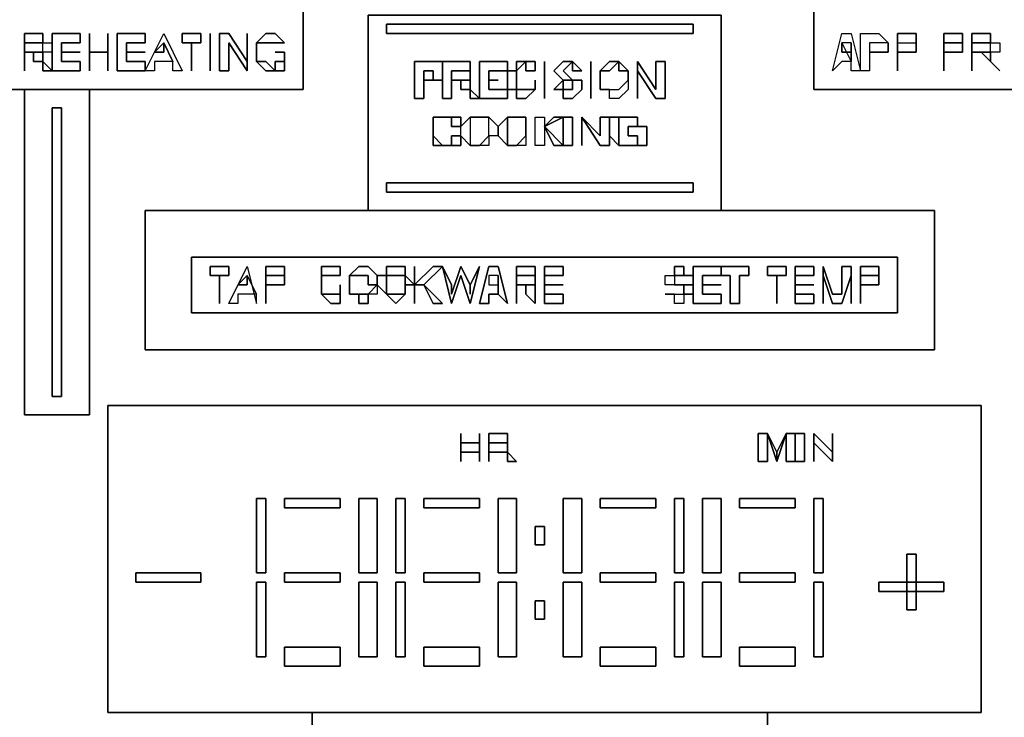
# Model space of a CAD drawing. Units: millimetres. Extents: x 0 to 35.3, y -20 to 0.
# Drawn here: x 16.4 to 18.8, y -18.4 to -16.6 of the extents above; entities that cross this region are included whole.
import ezdxf

# ---------------------------------------------------------------- set-up
doc = ezdxf.new("R2010")
doc.units = ezdxf.units.MM
doc.layers.get('0').update_dxf_attribs({"true_color": 0x5890e1})

msp = doc.modelspace()

# ---------------------------------------------------------------- linework, layer by layer
at = {"color": 116}
for points in [[(17.1021, -16.2143), (17.1021, -16.8125), (16.0194, -16.8125), (16.0194, -16.2143)], [(16.0194, -16.2143), (16.0194, -16.8125), (17.1021, -16.8125), (17.1021, -16.2143), (16.0194, -16.2143)], [(19.4501, -16.8125), (18.3675, -16.8125), (18.3675, -16.2143), (19.4501, -16.2143)], [(18.3675, -16.2143), (18.3675, -16.8125), (19.4501, -16.8125), (19.4501, -16.2143), (18.3675, -16.2143)], [(18.1374, -16.6284), (18.1374, -17.1129), (17.2631, -17.1129), (17.2631, -16.6284)], [(17.2631, -17.1129), (18.1374, -17.1129), (18.1374, -16.6284), (17.2631, -16.6284), (17.2631, -17.1129)], [(16.4119, -16.7204), (16.4119, -16.7665), (16.4119, -16.6744), (16.4349, -16.6744), (16.4579, -16.6744), (16.4579, -16.6974), (16.4349, -16.6974), (16.4119, -16.6974)], [(16.4119, -16.7665), (16.4119, -16.7204), (16.4119, -16.6974), (16.4349, -16.6974), (16.4579, -16.6974), (16.4579, -16.6744), (16.4349, -16.6744), (16.4119, -16.6744)], [(16.5039, -16.7204), (16.5039, -16.7435), (16.5499, -16.7435), (16.5499, -16.7665), (16.4809, -16.7665), (16.4809, -16.6744), (16.5499, -16.6744), (16.5499, -16.6974), (16.5039, -16.6974)], [(16.5039, -16.6974), (16.5499, -16.6974), (16.5499, -16.6744), (16.4809, -16.6744), (16.4809, -16.7665), (16.5499, -16.7665), (16.5499, -16.7435), (16.5039, -16.7435), (16.5039, -16.7204)], [(16.5729, -16.6744), (16.5729, -16.7204), (16.5729, -16.7665)], [(16.5729, -16.6744), (16.5729, -16.7665), (16.5729, -16.7204), (16.5729, -16.6744)], [(16.6189, -16.6744), (16.6189, -16.7665), (16.6189, -16.7204)], [(16.6189, -16.7204), (16.6189, -16.7665), (16.6189, -16.6744)], [(16.665, -16.7204), (16.665, -16.7435), (16.711, -16.7435), (16.711, -16.7665), (16.642, -16.7665), (16.642, -16.6744), (16.711, -16.6744), (16.711, -16.6974), (16.665, -16.6974)], [(16.665, -16.6974), (16.711, -16.6974), (16.711, -16.6744), (16.642, -16.6744), (16.642, -16.7665), (16.711, -16.7665), (16.711, -16.7435), (16.665, -16.7435), (16.665, -16.7204)], [(16.711, -16.7665), (16.757, -16.6744), (16.803, -16.7665), (16.78, -16.7665), (16.78, -16.7435), (16.734, -16.7435), (16.734, -16.7665)], [(16.826, -16.6974), (16.803, -16.6974), (16.803, -16.6744), (16.849, -16.6744), (16.849, -16.6974)], [(16.872, -16.7665), (16.872, -16.6744)], [(16.895, -16.7665), (16.895, -16.6744), (16.918, -16.6744), (16.964, -16.7435), (16.964, -16.6744), (16.964, -16.7665), (16.918, -16.6974), (16.918, -16.7665)], [(16.895, -16.6744), (16.895, -16.7665), (16.918, -16.7665), (16.918, -16.6974), (16.964, -16.7665), (16.964, -16.6744), (16.964, -16.7435), (16.918, -16.6744)], [(17.0561, -16.6974), (17.0331, -16.6974), (17.0101, -16.6974), (16.9871, -16.6974), (17.0101, -16.6744), (17.0331, -16.6744)], [(16.9871, -16.6974), (17.0101, -16.6974), (17.0331, -16.6974), (17.0561, -16.6974), (17.0331, -16.6744), (17.0101, -16.6744)], [(18.4595, -16.7435), (18.4365, -16.7435), (18.4135, -16.7665), (18.4365, -16.6744), (18.4595, -16.6744), (18.4825, -16.7665), (18.4595, -16.7665)], [(18.4825, -16.7665), (18.4825, -16.6744), (18.5285, -16.6744), (18.5515, -16.6974), (18.5285, -16.6974), (18.5055, -16.6974), (18.5055, -16.7204), (18.5055, -16.7665)], [(18.5745, -16.7204), (18.5745, -16.6974), (18.5975, -16.6974), (18.6205, -16.6974), (18.6205, -16.6744), (18.5975, -16.6744), (18.5745, -16.6744), (18.5745, -16.7665)], [(18.7356, -16.6974), (18.7126, -16.6974), (18.6896, -16.6974), (18.6896, -16.7204), (18.6896, -16.7665), (18.6896, -16.6744), (18.7126, -16.6744), (18.7356, -16.6744)], [(18.6896, -16.7204), (18.6896, -16.6974), (18.7126, -16.6974), (18.7356, -16.6974), (18.7356, -16.6744), (18.7126, -16.6744), (18.6896, -16.6744), (18.6896, -16.7665)], [(18.7586, -16.7204), (18.7586, -16.7665), (18.7586, -16.6744), (18.8046, -16.6744), (18.8046, -16.6974), (18.7586, -16.6974)], [(18.8046, -16.7204), (18.8046, -16.6974), (18.8046, -16.6744), (18.7586, -16.6744), (18.7586, -16.7665), (18.7586, -16.7204), (18.7586, -16.6974), (18.8046, -16.6974), (18.8276, -16.6974), (18.8276, -16.7204)], [(16.4579, -16.7204), (16.4579, -16.6974), (16.4809, -16.6974), (16.4809, -16.7204)], [(16.4579, -16.7204), (16.4579, -16.6974), (16.4809, -16.6974), (16.4809, -16.7204)], [(16.757, -16.6974), (16.734, -16.7204), (16.757, -16.7204)], [(16.757, -16.6974), (16.757, -16.7204), (16.734, -16.7204)], [(16.757, -16.6974), (16.78, -16.7435)], [(16.826, -16.7665), (16.826, -16.6974)], [(16.9871, -16.6974), (16.9871, -16.7204)], [(18.4365, -16.6974), (18.4595, -16.7435), (18.4595, -16.6974)], [(18.4365, -16.6974), (18.4365, -16.7204), (18.4595, -16.7204), (18.4595, -16.6974), (18.4595, -16.7435), (18.4595, -16.6974)], [(18.5515, -16.7204), (18.5515, -16.6974)], [(18.6205, -16.7204), (18.6205, -16.6974)], [(18.7356, -16.7204), (18.7356, -16.6974)], [(18.8046, -16.7204), (18.8046, -16.6974), (18.8276, -16.6974), (18.8276, -16.7204)], [(16.4119, -16.7204), (16.4349, -16.7204)], [(16.4349, -16.7204), (16.4349, -16.7435), (16.4579, -16.7435), (16.4579, -16.7204), (16.4349, -16.7204), (16.4119, -16.7204)], [(16.5039, -16.7204), (16.5499, -16.7204)], [(16.6189, -16.7204), (16.5729, -16.7204)], [(16.665, -16.7204), (16.711, -16.7204)], [(16.9871, -16.7204), (16.9871, -16.7435)], [(17.0561, -16.7204), (17.0331, -16.7204)], [(17.0561, -16.7435), (17.0561, -16.7204)], [(18.5285, -16.7204), (18.5055, -16.7204)], [(18.5285, -16.7204), (18.5515, -16.7204)], [(18.5975, -16.7204), (18.5745, -16.7204)], [(18.5975, -16.7204), (18.6205, -16.7204)], [(18.6205, -16.7204), (18.5975, -16.7204)], [(18.7126, -16.7204), (18.6896, -16.7204)], [(18.7126, -16.7204), (18.7356, -16.7204)], [(18.7356, -16.7204), (18.7126, -16.7204)], [(18.7586, -16.7204), (18.7816, -16.7204)], [(18.7816, -16.7204), (18.8046, -16.7435), (18.8046, -16.7204), (18.7816, -16.7204), (18.7586, -16.7204)], [(16.4579, -16.7665), (16.4579, -16.7435), (16.4809, -16.7665)], [(16.4579, -16.7665), (16.4809, -16.7665), (16.4579, -16.7435)], [(16.9871, -16.7435), (17.0101, -16.7435), (17.0331, -16.7665), (17.0101, -16.7665)], [(17.0331, -16.7665), (17.0101, -16.7435), (16.9871, -16.7435), (17.0101, -16.7665)], [(17.0331, -16.7435), (17.0561, -16.7435), (17.0561, -16.7665), (17.0331, -16.7665)], [(18.8276, -16.7665), (18.8046, -16.7435)], [(18.8276, -16.7665), (18.8046, -16.7435)], [(16.5729, -17.6191), (16.4119, -17.6191), (16.4119, -16.8125), (16.4119, -17.6191), (16.5729, -17.6191), (16.5729, -16.8125)], [(18.6665, -17.1129), (18.6665, -17.458), (16.711, -17.458), (16.711, -17.1129)], [(16.711, -17.458), (18.6665, -17.458), (18.6665, -17.1129), (16.711, -17.1129), (16.711, -17.458)], [(18.5745, -17.2279), (18.5745, -17.366), (16.826, -17.366), (16.826, -17.2279)], [(16.826, -17.366), (18.5745, -17.366), (18.5745, -17.2279), (16.826, -17.2279), (16.826, -17.366)], [(16.895, -17.274), (16.872, -17.274), (16.872, -17.251), (16.918, -17.251), (16.918, -17.274)], [(16.895, -17.274), (16.918, -17.274), (16.918, -17.251), (16.872, -17.251), (16.872, -17.274)], [(16.9871, -17.343), (16.9871, -17.32), (16.941, -17.32), (16.941, -17.343), (16.918, -17.343), (16.964, -17.251)], [(17.0101, -17.343), (17.0101, -17.297), (17.0101, -17.274), (17.0331, -17.274), (17.0561, -17.274), (17.0561, -17.251), (17.0331, -17.251), (17.0101, -17.251)], [(17.1941, -17.274), (17.1711, -17.274), (17.1481, -17.274), (17.1481, -17.251), (17.1711, -17.251), (17.1941, -17.251)], [(17.1481, -17.274), (17.1711, -17.274), (17.1941, -17.274), (17.1941, -17.251), (17.1711, -17.251), (17.1481, -17.251)], [(17.2631, -17.297), (17.2631, -17.274), (17.2401, -17.274), (17.2171, -17.274), (17.2401, -17.251), (17.2631, -17.251), (17.2861, -17.274), (17.2861, -17.297)], [(17.3552, -17.274), (17.3322, -17.274), (17.3091, -17.274), (17.3091, -17.251), (17.3322, -17.251), (17.3552, -17.251)], [(17.3091, -17.274), (17.3322, -17.274), (17.3552, -17.274), (17.3552, -17.251), (17.3322, -17.251), (17.3091, -17.251)], [(17.3782, -17.297), (17.3782, -17.343), (17.3782, -17.251)], [(17.4012, -17.297), (17.3782, -17.297), (17.4242, -17.251), (17.4472, -17.251)], [(17.3782, -17.297), (17.3782, -17.343), (17.3782, -17.251), (17.3782, -17.297), (17.4012, -17.297), (17.4242, -17.343), (17.4472, -17.343), (17.4012, -17.297), (17.4472, -17.251), (17.4242, -17.251)], [(17.4472, -17.251), (17.4702, -17.297), (17.4702, -17.32), (17.4932, -17.251), (17.5162, -17.297), (17.5392, -17.251), (17.5162, -17.343), (17.4932, -17.274), (17.4702, -17.343)], [(17.5162, -17.297), (17.4932, -17.251), (17.4702, -17.32), (17.4702, -17.297), (17.4472, -17.251), (17.4702, -17.343), (17.4932, -17.274), (17.5162, -17.343), (17.5392, -17.251)], [(17.6082, -17.343), (17.5852, -17.32), (17.5622, -17.32), (17.5622, -17.343), (17.5392, -17.343), (17.5622, -17.251), (17.5852, -17.251)], [(17.5852, -17.32), (17.6082, -17.343), (17.5852, -17.251), (17.5622, -17.251), (17.5392, -17.343), (17.5622, -17.343), (17.5622, -17.32), (17.5852, -17.32), (17.5852, -17.274), (17.5622, -17.274), (17.5622, -17.297), (17.5852, -17.297), (17.5852, -17.274)], [(17.6312, -17.343), (17.6312, -17.297), (17.6312, -17.274), (17.6542, -17.274), (17.6773, -17.274), (17.6773, -17.251), (17.6542, -17.251), (17.6312, -17.251)], [(17.7003, -17.297), (17.7003, -17.32), (17.7463, -17.32), (17.7463, -17.343), (17.7003, -17.343), (17.7003, -17.251), (17.7463, -17.251), (17.7463, -17.274), (17.7003, -17.274)], [(17.7003, -17.274), (17.7463, -17.274), (17.7463, -17.251), (17.7003, -17.251), (17.7003, -17.343), (17.7463, -17.343), (17.7463, -17.32), (17.7003, -17.32), (17.7003, -17.297)], [(17.9993, -17.297), (17.9993, -17.274), (18.0224, -17.274), (18.0454, -17.274), (18.0454, -17.251), (18.0224, -17.251), (18.0224, -17.274), (18.0224, -17.297)], [(18.0454, -17.274), (18.0224, -17.274), (18.0224, -17.251), (18.0454, -17.251)], [(18.0914, -17.297), (18.0914, -17.32), (18.1374, -17.32), (18.1374, -17.343), (18.0684, -17.343), (18.0684, -17.251), (18.1374, -17.251), (18.1374, -17.274), (18.0914, -17.274)], [(18.0914, -17.274), (18.1374, -17.274), (18.1374, -17.251), (18.0684, -17.251), (18.0684, -17.343), (18.1374, -17.343), (18.1374, -17.32), (18.0914, -17.32), (18.0914, -17.297)], [(18.1374, -17.251), (18.2064, -17.251), (18.2064, -17.274), (18.1834, -17.274), (18.1834, -17.343), (18.1604, -17.343), (18.1604, -17.274), (18.1374, -17.274)], [(18.1604, -17.274), (18.1604, -17.343), (18.1834, -17.343), (18.1834, -17.274), (18.2064, -17.274), (18.2064, -17.251), (18.1374, -17.251), (18.1374, -17.274)], [(18.2754, -17.274), (18.2524, -17.274), (18.2524, -17.251), (18.2984, -17.251), (18.2984, -17.274)], [(18.2754, -17.274), (18.2984, -17.274), (18.2984, -17.251), (18.2524, -17.251), (18.2524, -17.274)], [(18.3214, -17.297), (18.3214, -17.32), (18.3675, -17.32), (18.3675, -17.343), (18.3214, -17.343), (18.3214, -17.251), (18.3675, -17.251), (18.3675, -17.274), (18.3214, -17.274)], [(18.3214, -17.274), (18.3675, -17.274), (18.3675, -17.251), (18.3214, -17.251), (18.3214, -17.343), (18.3675, -17.343), (18.3675, -17.32), (18.3214, -17.32), (18.3214, -17.297)], [(18.3905, -17.251), (18.4135, -17.32), (18.4365, -17.32), (18.4365, -17.251), (18.4595, -17.251), (18.4595, -17.343), (18.4595, -17.274), (18.4365, -17.343), (18.4135, -17.343), (18.3905, -17.274), (18.3905, -17.343)], [(18.3905, -17.274), (18.4135, -17.343), (18.4365, -17.343), (18.4595, -17.274), (18.4595, -17.343), (18.4595, -17.251), (18.4365, -17.251), (18.4365, -17.32), (18.4135, -17.32), (18.3905, -17.251), (18.3905, -17.343)], [(18.5285, -17.274), (18.5055, -17.274), (18.4825, -17.274), (18.4825, -17.297), (18.4825, -17.343), (18.4825, -17.251), (18.5055, -17.251), (18.5285, -17.251)], [(18.4825, -17.343), (18.4825, -17.297), (18.4825, -17.274), (18.5055, -17.274), (18.5285, -17.274), (18.5285, -17.251), (18.5055, -17.251), (18.4825, -17.251)], [(16.895, -17.343), (16.895, -17.274)], [(16.964, -17.274), (16.941, -17.297), (16.964, -17.297)], [(16.964, -17.274), (16.964, -17.297), (16.941, -17.297)], [(16.964, -17.274), (16.9871, -17.32)], [(17.0561, -17.297), (17.0561, -17.274)], [(17.1481, -17.297), (17.1481, -17.274)], [(17.1481, -17.32), (17.1481, -17.297), (17.1481, -17.274), (17.1481, -17.297)], [(17.2171, -17.274), (17.2171, -17.297), (17.2171, -17.32), (17.2171, -17.297)], [(17.3091, -17.274), (17.3091, -17.297), (17.3091, -17.32), (17.2861, -17.297), (17.2861, -17.274)], [(17.3091, -17.297), (17.3091, -17.274), (17.2861, -17.274), (17.2861, -17.297), (17.3091, -17.32)], [(17.3782, -17.297), (17.3552, -17.297), (17.3552, -17.274)], [(17.5852, -17.274), (17.5622, -17.274), (17.5622, -17.297), (17.5852, -17.297)], [(17.5852, -17.274), (17.5852, -17.32)], [(17.6773, -17.274), (17.6773, -17.297)], [(18.0224, -17.274), (18.0224, -17.297), (17.9993, -17.297), (17.9993, -17.274)], [(18.0454, -17.274), (18.0684, -17.274)], [(18.2754, -17.343), (18.2754, -17.274)], [(18.5285, -17.297), (18.5285, -17.274)], [(17.0331, -17.297), (17.0101, -17.297)], [(17.0331, -17.297), (17.0561, -17.297)], [(17.0561, -17.297), (17.0331, -17.297)], [(17.1481, -17.297), (17.1481, -17.32)], [(17.1941, -17.297), (17.1941, -17.32)], [(17.1941, -17.297), (17.1941, -17.32)], [(17.2861, -17.32), (17.2631, -17.32), (17.2861, -17.297)], [(17.3552, -17.297), (17.3552, -17.32)], [(17.4012, -17.297), (17.4472, -17.343), (17.4242, -17.343)], [(17.5162, -17.32), (17.5162, -17.297)], [(17.5162, -17.297), (17.5162, -17.32)], [(17.6312, -17.297), (17.6542, -17.297)], [(17.6312, -17.297), (17.6542, -17.297)], [(17.6773, -17.343), (17.6542, -17.32), (17.6542, -17.297), (17.6773, -17.297), (17.6773, -17.32)], [(17.6542, -17.297), (17.6773, -17.297)], [(17.6773, -17.297), (17.6542, -17.297)], [(17.6542, -17.32), (17.6773, -17.343), (17.6773, -17.32), (17.6773, -17.297), (17.6542, -17.297)], [(17.7003, -17.297), (17.7463, -17.297)], [(18.0224, -17.297), (18.0454, -17.297)], [(18.0454, -17.297), (18.0224, -17.297)], [(18.0684, -17.297), (18.0684, -17.32), (18.0454, -17.32), (18.0454, -17.297)], [(18.0684, -17.32), (18.0684, -17.297), (18.0454, -17.297), (18.0454, -17.32)], [(18.0914, -17.297), (18.1374, -17.297)], [(18.3214, -17.297), (18.3675, -17.297)], [(18.5055, -17.297), (18.4825, -17.297)], [(18.5055, -17.297), (18.5285, -17.297)], [(18.5285, -17.297), (18.5055, -17.297)], [(17.1481, -17.32), (17.1711, -17.32), (17.1941, -17.32), (17.1941, -17.343), (17.1711, -17.343)], [(17.1711, -17.343), (17.1941, -17.343), (17.1941, -17.32), (17.1711, -17.32), (17.1481, -17.32)], [(17.2171, -17.32), (17.2401, -17.32)], [(17.2631, -17.343), (17.2401, -17.343), (17.2401, -17.32), (17.2631, -17.32)], [(17.2401, -17.343), (17.2631, -17.343), (17.2631, -17.32), (17.2401, -17.32)], [(17.3552, -17.32), (17.3322, -17.343), (17.3091, -17.32), (17.3322, -17.32)], [(17.3322, -17.343), (17.3552, -17.32), (17.3322, -17.32), (17.3091, -17.32)], [(17.9993, -17.32), (18.0224, -17.32)], [(17.9993, -17.32), (18.0224, -17.32)], [(18.0454, -17.343), (18.0224, -17.343), (18.0224, -17.32), (18.0454, -17.32)], [(18.0224, -17.343), (18.0224, -17.32), (18.0454, -17.32), (18.0454, -17.343)], [(17.1251, -17.5961), (18.2524, -17.5961), (18.7816, -17.5961), (18.7816, -18.3566), (18.2524, -18.3566), (17.1251, -18.3566), (16.6189, -18.3566), (16.6189, -17.5961)], [(18.2524, -17.5961), (17.1251, -17.5961), (16.6189, -17.5961), (16.6189, -18.3566), (17.1251, -18.3566), (18.2524, -18.3566), (18.7816, -18.3566), (18.7816, -17.5961)], [(17.4932, -17.6651), (17.4932, -17.6881), (17.5392, -17.6881), (17.5392, -17.6651), (17.5392, -17.7341), (17.5392, -17.7111), (17.4932, -17.7111), (17.4932, -17.7341)], [(17.4932, -17.6651), (17.4932, -17.7341), (17.4932, -17.7111), (17.5392, -17.7111), (17.5392, -17.7341), (17.5392, -17.6651), (17.5392, -17.6881), (17.4932, -17.6881)], [(17.5622, -17.6651), (17.5622, -17.6881), (17.5852, -17.6881), (17.6082, -17.6881), (17.6082, -17.7111), (17.5852, -17.7111), (17.5622, -17.7111), (17.5622, -17.7341)], [(17.5622, -17.6651), (17.5852, -17.6651)], [(17.6082, -17.6651), (17.5852, -17.6651)], [(17.6082, -17.6881), (17.6082, -17.6651)], [(18.2294, -17.7341), (18.2294, -17.6651), (18.2524, -17.6651), (18.2524, -17.7341)], [(18.2294, -17.6651), (18.2294, -17.7341), (18.2524, -17.7341), (18.2524, -17.6651), (18.2294, -17.6651)], [(18.2754, -17.7111), (18.2754, -17.7341), (18.2524, -17.6651)], [(18.2754, -17.7341), (18.2754, -17.7111), (18.2524, -17.6651)], [(18.2754, -17.7111), (18.2984, -17.6651), (18.2754, -17.7341)], [(18.2754, -17.7341), (18.2984, -17.6651), (18.2754, -17.7111)], [(18.3214, -17.6651), (18.3214, -17.7341), (18.2984, -17.7341), (18.2984, -17.6651)], [(18.2984, -17.6651), (18.2984, -17.7341), (18.3214, -17.7341), (18.3214, -17.6651)], [(18.3214, -17.6651), (18.3444, -17.6651), (18.3444, -17.7341), (18.3214, -17.7341)], [(18.3444, -17.7341), (18.3444, -17.6651), (18.3214, -17.6651), (18.3214, -17.7341), (18.3444, -17.7341)], [(18.3675, -17.6651), (18.4135, -17.7111), (18.4135, -17.6651), (18.4135, -17.7341), (18.3675, -17.6881), (18.3675, -17.7341)], [(18.3675, -17.6881), (18.4135, -17.7341), (18.4135, -17.6651), (18.4135, -17.7111), (18.3675, -17.6651), (18.3675, -17.7341)], [(17.5852, -17.7111), (17.6082, -17.7111)], [(17.6082, -17.7341), (17.6082, -17.7111), (17.6312, -17.7341)], [(16.9871, -17.8261), (17.0101, -17.8261), (17.0101, -18.0102), (16.9871, -18.0102)], [(16.9871, -18.0102), (17.0101, -18.0102), (17.0101, -17.8261), (16.9871, -17.8261), (16.9871, -18.0102)], [(17.1941, -17.8261), (17.1941, -17.8491), (17.0561, -17.8491), (17.0561, -17.8261)], [(17.1941, -17.8491), (17.1941, -17.8261), (17.0561, -17.8261), (17.0561, -17.8491), (17.1941, -17.8491)], [(17.2861, -18.0102), (17.2401, -18.0102), (17.2401, -17.8261), (17.2861, -17.8261)], [(17.2401, -18.0102), (17.2861, -18.0102), (17.2861, -17.8261), (17.2401, -17.8261), (17.2401, -18.0102)], [(17.3552, -18.0102), (17.3322, -18.0102), (17.3322, -17.8261), (17.3552, -17.8261)], [(17.3322, -18.0102), (17.3552, -18.0102), (17.3552, -17.8261), (17.3322, -17.8261), (17.3322, -18.0102)], [(17.5392, -17.8261), (17.5392, -17.8491), (17.4012, -17.8491), (17.4012, -17.8261)], [(17.5392, -17.8491), (17.5392, -17.8261), (17.4012, -17.8261), (17.4012, -17.8491), (17.5392, -17.8491)], [(17.6312, -18.0102), (17.5852, -18.0102), (17.5852, -17.8261), (17.6312, -17.8261)], [(17.5852, -18.0102), (17.6312, -18.0102), (17.6312, -17.8261), (17.5852, -17.8261), (17.5852, -18.0102)], [(17.7923, -18.0102), (17.7463, -18.0102), (17.7463, -17.8261), (17.7923, -17.8261)], [(17.7463, -18.0102), (17.7923, -18.0102), (17.7923, -17.8261), (17.7463, -17.8261), (17.7463, -18.0102)], [(17.9763, -17.8261), (17.9763, -17.8491), (17.8383, -17.8491), (17.8383, -17.8261)], [(17.9763, -17.8491), (17.9763, -17.8261), (17.8383, -17.8261), (17.8383, -17.8491), (17.9763, -17.8491)], [(18.0454, -18.0102), (18.0224, -18.0102), (18.0224, -17.8261), (18.0454, -17.8261)], [(18.0224, -18.0102), (18.0454, -18.0102), (18.0454, -17.8261), (18.0224, -17.8261), (18.0224, -18.0102)], [(18.1374, -18.0102), (18.0914, -18.0102), (18.0914, -17.8261), (18.1374, -17.8261)], [(18.0914, -18.0102), (18.1374, -18.0102), (18.1374, -17.8261), (18.0914, -17.8261), (18.0914, -18.0102)], [(18.3214, -17.8261), (18.3214, -17.8491), (18.1834, -17.8491), (18.1834, -17.8261)], [(18.3214, -17.8491), (18.3214, -17.8261), (18.1834, -17.8261), (18.1834, -17.8491), (18.3214, -17.8491)], [(18.3905, -18.0102), (18.3675, -18.0102), (18.3675, -17.8261), (18.3905, -17.8261)], [(18.3675, -18.0102), (18.3905, -18.0102), (18.3905, -17.8261), (18.3675, -17.8261), (18.3675, -18.0102)], [(17.7003, -17.9412), (17.6773, -17.9412), (17.6773, -17.8951), (17.7003, -17.8951)], [(17.6773, -17.9412), (17.7003, -17.9412), (17.7003, -17.8951), (17.6773, -17.8951), (17.6773, -17.9412)], [(18.6205, -18.1022), (18.5975, -18.1022), (18.5975, -17.9642), (18.6205, -17.9642)], [(18.5975, -18.1022), (18.6205, -18.1022), (18.6205, -17.9642), (18.5975, -17.9642), (18.5975, -18.1022)], [(16.849, -18.0102), (16.849, -18.0332), (16.688, -18.0332), (16.688, -18.0102)], [(16.688, -18.0102), (16.688, -18.0332), (16.849, -18.0332), (16.849, -18.0102), (16.688, -18.0102)], [(17.1941, -18.0102), (17.1941, -18.0332), (17.0561, -18.0332), (17.0561, -18.0102)], [(17.1941, -18.0332), (17.1941, -18.0102), (17.0561, -18.0102), (17.0561, -18.0332), (17.1941, -18.0332)], [(17.5392, -18.0102), (17.5392, -18.0332), (17.4012, -18.0332), (17.4012, -18.0102)], [(17.5392, -18.0332), (17.5392, -18.0102), (17.4012, -18.0102), (17.4012, -18.0332), (17.5392, -18.0332)], [(17.9763, -18.0102), (17.9763, -18.0332), (17.8383, -18.0332), (17.8383, -18.0102)], [(17.9763, -18.0332), (17.9763, -18.0102), (17.8383, -18.0102), (17.8383, -18.0332), (17.9763, -18.0332)], [(18.3214, -18.0102), (18.3214, -18.0332), (18.1834, -18.0332), (18.1834, -18.0102)], [(18.3214, -18.0332), (18.3214, -18.0102), (18.1834, -18.0102), (18.1834, -18.0332), (18.3214, -18.0332)], [(17.0101, -18.2186), (16.9871, -18.2186), (16.9871, -18.0332), (17.0101, -18.0332)], [(16.9871, -18.2186), (17.0101, -18.2186), (17.0101, -18.0332), (16.9871, -18.0332), (16.9871, -18.2186)], [(17.2861, -18.2186), (17.2401, -18.2186), (17.2401, -18.0332), (17.2861, -18.0332)], [(17.2401, -18.2186), (17.2861, -18.2186), (17.2861, -18.0332), (17.2401, -18.0332), (17.2401, -18.2186)], [(17.3552, -18.2186), (17.3322, -18.2186), (17.3322, -18.0332), (17.3552, -18.0332)], [(17.3322, -18.2186), (17.3552, -18.2186), (17.3552, -18.0332), (17.3322, -18.0332), (17.3322, -18.2186)], [(17.6312, -18.2186), (17.5852, -18.2186), (17.5852, -18.0332), (17.6312, -18.0332)], [(17.5852, -18.2186), (17.6312, -18.2186), (17.6312, -18.0332), (17.5852, -18.0332), (17.5852, -18.2186)], [(17.7923, -18.2186), (17.7463, -18.2186), (17.7463, -18.0332), (17.7923, -18.0332)], [(17.7463, -18.2186), (17.7923, -18.2186), (17.7923, -18.0332), (17.7463, -18.0332), (17.7463, -18.2186)], [(18.0454, -18.2186), (18.0224, -18.2186), (18.0224, -18.0332), (18.0454, -18.0332)], [(18.0224, -18.2186), (18.0454, -18.2186), (18.0454, -18.0332), (18.0224, -18.0332), (18.0224, -18.2186)], [(18.1374, -18.2186), (18.0914, -18.2186), (18.0914, -18.0332), (18.1374, -18.0332)], [(18.0914, -18.2186), (18.1374, -18.2186), (18.1374, -18.0332), (18.0914, -18.0332), (18.0914, -18.2186)], [(18.3905, -18.2186), (18.3675, -18.2186), (18.3675, -18.0332), (18.3905, -18.0332)], [(18.3675, -18.2186), (18.3905, -18.2186), (18.3905, -18.0332), (18.3675, -18.0332), (18.3675, -18.2186)], [(18.5285, -18.0562), (18.5285, -18.0332), (18.6896, -18.0332), (18.6896, -18.0562)], [(18.5285, -18.0332), (18.5285, -18.0562), (18.6896, -18.0562), (18.6896, -18.0332), (18.5285, -18.0332)], [(17.7003, -18.1252), (17.6773, -18.1252), (17.6773, -18.0792), (17.7003, -18.0792)], [(17.6773, -18.1252), (17.7003, -18.1252), (17.7003, -18.0792), (17.6773, -18.0792), (17.6773, -18.1252)], [(17.1941, -18.1942), (17.1941, -18.2416), (17.0561, -18.2416), (17.0561, -18.1942)], [(17.1941, -18.2416), (17.1941, -18.1942), (17.0561, -18.1942), (17.0561, -18.2416), (17.1941, -18.2416)], [(17.5392, -18.1942), (17.5392, -18.2416), (17.4012, -18.2416), (17.4012, -18.1942)], [(17.5392, -18.2416), (17.5392, -18.1942), (17.4012, -18.1942), (17.4012, -18.2416), (17.5392, -18.2416)], [(17.9763, -18.1942), (17.9763, -18.2416), (17.8383, -18.2416), (17.8383, -18.1942)], [(17.9763, -18.2416), (17.9763, -18.1942), (17.8383, -18.1942), (17.8383, -18.2416), (17.9763, -18.2416)], [(18.3214, -18.1942), (18.3214, -18.2416), (18.1834, -18.2416), (18.1834, -18.1942)], [(18.3214, -18.2416), (18.3214, -18.1942), (18.1834, -18.1942), (18.1834, -18.2416), (18.3214, -18.2416)], [(18.2524, -18.9088), (17.1251, -18.9088), (17.1251, -18.3566), (17.1251, -18.9088), (18.2524, -18.9088), (18.2524, -18.3566)]]:
    msp.add_lwpolyline(points, close=True, dxfattribs=at)
at = {"color": 56}
for points in [[(18.0684, -16.6744), (17.3091, -16.6744), (17.3091, -16.6514), (18.0684, -16.6514)], [(17.3091, -16.6744), (18.0684, -16.6744), (18.0684, -16.6514), (17.3091, -16.6514), (17.3091, -16.6744)], [(17.4242, -16.7895), (17.4242, -16.7665), (17.4012, -16.7665), (17.4012, -16.7895), (17.4012, -16.8355), (17.3782, -16.8355), (17.3782, -16.7435), (17.4012, -16.7435), (17.4242, -16.7435), (17.4472, -16.7435), (17.4472, -16.7665), (17.4472, -16.7895)], [(17.4472, -16.7435), (17.4932, -16.7435), (17.5162, -16.7435), (17.5162, -16.7665), (17.4932, -16.7665), (17.4702, -16.7665), (17.4702, -16.7895), (17.4702, -16.8355), (17.4472, -16.8355)], [(17.4702, -16.7895), (17.4702, -16.7665), (17.4932, -16.7665), (17.5162, -16.7665), (17.5162, -16.7895), (17.5162, -16.7665), (17.5162, -16.7435), (17.4932, -16.7435), (17.4472, -16.7435), (17.4472, -16.8355), (17.4702, -16.8355)], [(17.5622, -16.7665), (17.6082, -16.7665), (17.6082, -16.7435), (17.5392, -16.7435), (17.5392, -16.8355), (17.6082, -16.8355), (17.6082, -16.8125), (17.5622, -16.8125), (17.5622, -16.7895)], [(17.6312, -16.7665), (17.6312, -16.7435), (17.6542, -16.7435)], [(17.6312, -16.7665), (17.6542, -16.7435), (17.6312, -16.7435)], [(17.6773, -16.7665), (17.6542, -16.7665), (17.6542, -16.7435), (17.6773, -16.7435)], [(17.6542, -16.7665), (17.6773, -16.7665), (17.6773, -16.7435), (17.6542, -16.7435)], [(17.7003, -16.8355), (17.7003, -16.7435)], [(17.7693, -16.7435), (17.7463, -16.7665), (17.7693, -16.7895), (17.7463, -16.7895), (17.7233, -16.7665), (17.7463, -16.7435)], [(17.7463, -16.7895), (17.7693, -16.7895), (17.7463, -16.7665), (17.7693, -16.7435), (17.7463, -16.7435), (17.7233, -16.7665)], [(17.7693, -16.7665), (17.7693, -16.7435), (17.7923, -16.7665)], [(17.7693, -16.7665), (17.7923, -16.7665), (17.7693, -16.7435)], [(17.8153, -16.8355), (17.8153, -16.7435)], [(17.8843, -16.7435), (17.8613, -16.7665), (17.8383, -16.7665), (17.8613, -16.7435)], [(17.8613, -16.7665), (17.8843, -16.7435), (17.8613, -16.7435), (17.8383, -16.7665)], [(17.8843, -16.7665), (17.8843, -16.7435), (17.9073, -16.7665)], [(17.8843, -16.7665), (17.9073, -16.7665), (17.8843, -16.7435)], [(17.9303, -16.7435), (17.9763, -16.8125), (17.9763, -16.7435), (17.9993, -16.7435), (17.9993, -16.8355), (17.9763, -16.8355), (17.9303, -16.7665), (17.9303, -16.8355)], [(17.9303, -16.7665), (17.9763, -16.8355), (17.9993, -16.8355), (17.9993, -16.7435), (17.9763, -16.7435), (17.9763, -16.8125), (17.9303, -16.7435), (17.9303, -16.8355)], [(17.5162, -16.7665), (17.5162, -16.7895)], [(17.6082, -16.8125), (17.6082, -16.7895), (17.6082, -16.7665), (17.6312, -16.7665), (17.6312, -16.7895), (17.6312, -16.8125)], [(17.6082, -16.7895), (17.6082, -16.8125), (17.6312, -16.8125), (17.6312, -16.7895), (17.6312, -16.7665), (17.6082, -16.7665)], [(17.8383, -16.8125), (17.8383, -16.7895), (17.8383, -16.7665), (17.8383, -16.7895)], [(17.9073, -16.7895), (17.9073, -16.7665)], [(17.9073, -16.7895), (17.9073, -16.7665)], [(17.4242, -16.7895), (17.4012, -16.7895)], [(17.4702, -16.7895), (17.4932, -16.7895)], [(17.4702, -16.7895), (17.4932, -16.7895)], [(17.4932, -16.8125), (17.4932, -16.7895), (17.5162, -16.7895), (17.5162, -16.8125)], [(17.4932, -16.7895), (17.5162, -16.7895)], [(17.4932, -16.7895), (17.5162, -16.7895)], [(17.5622, -16.7895), (17.5852, -16.7895)], [(17.6773, -16.7895), (17.6773, -16.8125)], [(17.6773, -16.7895), (17.6773, -16.8125)], [(17.7463, -16.8125), (17.7233, -16.8125), (17.7463, -16.7895)], [(17.7233, -16.8125), (17.7463, -16.8125), (17.7463, -16.7895)], [(17.7923, -16.7895), (17.7923, -16.8125), (17.7693, -16.8355), (17.7463, -16.8355), (17.7463, -16.8125), (17.7693, -16.8125), (17.7693, -16.7895)], [(17.7463, -16.8125), (17.7463, -16.8355), (17.7693, -16.8355), (17.7923, -16.8125), (17.7923, -16.7895), (17.7693, -16.7895), (17.7693, -16.8125)], [(17.9073, -16.8125), (17.8843, -16.8355), (17.8613, -16.8355), (17.8613, -16.8125), (17.8843, -16.8125), (17.9073, -16.7895)], [(17.8613, -16.8355), (17.8613, -16.8125), (17.8843, -16.8125), (17.9073, -16.7895), (17.9073, -16.8125), (17.8843, -16.8355)], [(17.5162, -16.8355), (17.5162, -16.8125), (17.5392, -16.8355)], [(17.5162, -16.8355), (17.5392, -16.8355), (17.5162, -16.8125)], [(17.6312, -16.8125), (17.6542, -16.8125), (17.6773, -16.8125), (17.6542, -16.8355), (17.6312, -16.8355)], [(17.6312, -16.8355), (17.6542, -16.8355), (17.6773, -16.8125), (17.6542, -16.8125), (17.6312, -16.8125)], [(17.8383, -16.8125), (17.8613, -16.8125)], [(17.8613, -16.8125), (17.8383, -16.8125)], [(16.4809, -17.573), (16.4809, -16.8585), (16.5039, -16.8585), (16.5039, -17.573)], [(16.4809, -16.8585), (16.4809, -17.573), (16.5039, -17.573), (16.5039, -16.8585), (16.4809, -16.8585)], [(17.4472, -16.8815), (17.4242, -16.8815)], [(17.4242, -16.9045), (17.4242, -16.8815)], [(17.4242, -16.9045), (17.4242, -16.8815)], [(17.4472, -16.8815), (17.4242, -16.8815)], [(17.4702, -16.8815), (17.4472, -16.8815)], [(17.4702, -16.8815), (17.4472, -16.8815)], [(17.4702, -16.9045), (17.4702, -16.8815), (17.4932, -16.8815), (17.4932, -16.9045)], [(17.4702, -16.9045), (17.4932, -16.9045), (17.4932, -16.8815), (17.4702, -16.8815)], [(17.4932, -16.9275), (17.4932, -16.9045), (17.5162, -16.8815), (17.5162, -16.9045), (17.5162, -16.9275), (17.5162, -16.9519)], [(17.5162, -16.8815), (17.5392, -16.8815)], [(17.5162, -16.8815), (17.5392, -16.8815)], [(17.5622, -16.8815), (17.5392, -16.8815)], [(17.5622, -16.8815), (17.5392, -16.8815)], [(17.5852, -16.9275), (17.5622, -16.9275), (17.5622, -16.9045), (17.5622, -16.8815), (17.5852, -16.9045)], [(17.5622, -16.9045), (17.5622, -16.8815), (17.5852, -16.9045), (17.5852, -16.9275), (17.5622, -16.9275)], [(17.5852, -16.9275), (17.6082, -16.9519), (17.6082, -16.9275), (17.6082, -16.9045), (17.6082, -16.8815), (17.5852, -16.9045)], [(17.6082, -16.8815), (17.6312, -16.8815)], [(17.6082, -16.8815), (17.6312, -16.8815)], [(17.6312, -16.8815), (17.6542, -16.8815)], [(17.6312, -16.8815), (17.6542, -16.8815)], [(17.6542, -16.9045), (17.6542, -16.8815)], [(17.6542, -16.9275), (17.6542, -16.9045), (17.6542, -16.8815), (17.6542, -16.9045)], [(17.6773, -16.9519), (17.6773, -16.8815), (17.7003, -16.8815), (17.7003, -16.9045), (17.7003, -16.9275), (17.7003, -16.9519)], [(17.6773, -16.8815), (17.7003, -16.8815), (17.7003, -16.9045), (17.7233, -16.9519), (17.7463, -16.9519), (17.7003, -16.9045), (17.7463, -16.8815), (17.7233, -16.8815), (17.7003, -16.9045), (17.7003, -16.9275), (17.7003, -16.9519), (17.6773, -16.9519)], [(17.7233, -16.8815), (17.7463, -16.8815), (17.7003, -16.9045)], [(17.7463, -16.8815), (17.7693, -16.8815), (17.7693, -16.9519), (17.7463, -16.9519)], [(17.7693, -16.9519), (17.7693, -16.8815), (17.7463, -16.8815), (17.7463, -16.9519), (17.7693, -16.9519)], [(17.7923, -16.8815), (17.7923, -16.9519)], [(17.7923, -16.8815), (17.8383, -16.9275), (17.8383, -16.8815), (17.8613, -16.8815), (17.8613, -16.9519), (17.8383, -16.9519)], [(17.8383, -16.9519), (17.8613, -16.9519), (17.8613, -16.8815), (17.8383, -16.8815), (17.8383, -16.9275), (17.7923, -16.8815)], [(17.8613, -16.8815), (17.8843, -16.8815), (17.8843, -16.9045), (17.8843, -16.9275), (17.8843, -16.9519), (17.8613, -16.9275), (17.8613, -16.9045)], [(17.8613, -16.9045), (17.8613, -16.9275), (17.8843, -16.9519), (17.8843, -16.9275), (17.8843, -16.9045), (17.8843, -16.8815), (17.8613, -16.8815)], [(17.8843, -16.8815), (17.9073, -16.8815)], [(17.8843, -16.8815), (17.9073, -16.8815)], [(17.9303, -16.8815), (17.9073, -16.8815)], [(17.9303, -16.8815), (17.9073, -16.8815)], [(17.9303, -16.9045), (17.9303, -16.8815)], [(17.9303, -16.9045), (17.9303, -16.8815)], [(17.4242, -16.9045), (17.4242, -16.9275)], [(17.6542, -16.9275), (17.6542, -16.9045)], [(17.7003, -16.9045), (17.7463, -16.9519), (17.7233, -16.9519)], [(17.9303, -16.9519), (17.9303, -16.9275), (17.9073, -16.9275), (17.9073, -16.9045), (17.9533, -16.9045), (17.9533, -16.9519)], [(17.4472, -16.9519), (17.4242, -16.9519), (17.4242, -16.9275)], [(17.4242, -16.9519), (17.4472, -16.9519), (17.4242, -16.9275)], [(17.4702, -16.9519), (17.4702, -16.9275), (17.4932, -16.9275), (17.4932, -16.9519)], [(17.4932, -16.9519), (17.4932, -16.9275), (17.4702, -16.9275), (17.4702, -16.9519)], [(17.5622, -16.9519), (17.5392, -16.9519), (17.5622, -16.9275)], [(17.5392, -16.9519), (17.5622, -16.9275), (17.5622, -16.9519)], [(17.6542, -16.9519), (17.6312, -16.9519), (17.6542, -16.9275)], [(17.6312, -16.9519), (17.6542, -16.9275), (17.6542, -16.9519)], [(17.4702, -16.9519), (17.4472, -16.9519)], [(17.4472, -16.9519), (17.4702, -16.9519)], [(17.5162, -16.9519), (17.5392, -16.9519)], [(17.6082, -16.9519), (17.6312, -16.9519)], [(17.8843, -16.9519), (17.9073, -16.9519)], [(17.9073, -16.9519), (17.8843, -16.9519)], [(17.9073, -16.9519), (17.9303, -16.9519)], [(18.0684, -17.0669), (17.3091, -17.0669), (17.3091, -17.0439), (18.0684, -17.0439)], [(17.3091, -17.0669), (18.0684, -17.0669), (18.0684, -17.0439), (17.3091, -17.0439), (17.3091, -17.0669)]]:
    msp.add_lwpolyline(points, close=True, dxfattribs=at)
at = {"color": 116}
for points in [[(16.757, -16.6974), (16.78, -16.7435), (16.734, -16.7435), (16.734, -16.7665), (16.711, -16.7665), (16.757, -16.6744), (16.803, -16.7665), (16.78, -16.7665), (16.78, -16.7435)], [(16.826, -16.6974), (16.849, -16.6974), (16.849, -16.6744), (16.803, -16.6744), (16.803, -16.6974), (16.826, -16.6974), (16.826, -16.7665)], [(16.872, -16.7665), (16.872, -16.6744)], [(18.4595, -16.6974), (18.4595, -16.7204), (18.4365, -16.7204), (18.4365, -16.6974), (18.4595, -16.7435), (18.4365, -16.7435), (18.4135, -16.7665), (18.4365, -16.6744), (18.4595, -16.6744), (18.4825, -16.7665), (18.4595, -16.7665), (18.4595, -16.7435)], [(18.5055, -16.7204), (18.5285, -16.7204), (18.5515, -16.7204), (18.5515, -16.6974), (18.5285, -16.6974), (18.5055, -16.6974), (18.5055, -16.7204), (18.5055, -16.7665), (18.4825, -16.7665), (18.4825, -16.6744), (18.5285, -16.6744), (18.5515, -16.6974)], [(18.5745, -16.7204), (18.5745, -16.7665), (18.5745, -16.6744), (18.5975, -16.6744), (18.6205, -16.6744), (18.6205, -16.6974)], [(16.757, -16.6974), (16.78, -16.7435)], [(16.9871, -16.6974), (16.9871, -16.7204), (16.9871, -16.7435), (16.9871, -16.7204)], [(18.5745, -16.7204), (18.5745, -16.6974), (18.5975, -16.6974), (18.6205, -16.6974), (18.6205, -16.7204)], [(18.7356, -16.6974), (18.7356, -16.7204)], [(16.4579, -16.7204), (16.4579, -16.7435), (16.4349, -16.7435), (16.4349, -16.7204)], [(16.4349, -16.7204), (16.4579, -16.7204)], [(16.5039, -16.7204), (16.5499, -16.7204)], [(16.6189, -16.7204), (16.5729, -16.7204)], [(16.665, -16.7204), (16.711, -16.7204)], [(17.0561, -16.7435), (17.0331, -16.7435), (17.0331, -16.7665), (17.0561, -16.7665), (17.0561, -16.7435), (17.0561, -16.7204), (17.0331, -16.7204)], [(18.5975, -16.7204), (18.5745, -16.7204)], [(18.7126, -16.7204), (18.6896, -16.7204)], [(18.8046, -16.7204), (18.8046, -16.7435), (18.7816, -16.7204)], [(18.7816, -16.7204), (18.8046, -16.7204)], [(16.964, -17.274), (16.9871, -17.32), (16.941, -17.32), (16.941, -17.343), (16.918, -17.343), (16.964, -17.251), (16.9871, -17.343), (16.9871, -17.32)], [(17.0561, -17.297), (17.0561, -17.274), (17.0331, -17.274), (17.0101, -17.274), (17.0101, -17.297), (17.0101, -17.343), (17.0101, -17.251), (17.0331, -17.251), (17.0561, -17.251), (17.0561, -17.274)], [(17.2861, -17.274), (17.2631, -17.251), (17.2401, -17.251), (17.2171, -17.274), (17.2401, -17.274), (17.2631, -17.274), (17.2631, -17.297), (17.2861, -17.297), (17.2861, -17.32), (17.2631, -17.32), (17.2861, -17.297)], [(17.6773, -17.297), (17.6773, -17.274), (17.6542, -17.274), (17.6312, -17.274), (17.6312, -17.297), (17.6312, -17.343), (17.6312, -17.251), (17.6542, -17.251), (17.6773, -17.251), (17.6773, -17.274)], [(16.895, -17.343), (16.895, -17.274)], [(16.964, -17.274), (16.9871, -17.32)], [(17.2401, -17.32), (17.2171, -17.32), (17.2171, -17.297), (17.2171, -17.274), (17.2171, -17.297)], [(17.3552, -17.297), (17.3782, -17.297), (17.3552, -17.274), (17.3552, -17.297), (17.3552, -17.32)], [(18.0454, -17.274), (18.0684, -17.274)], [(18.2754, -17.343), (18.2754, -17.274)], [(18.5285, -17.274), (18.5285, -17.297)], [(17.0331, -17.297), (17.0101, -17.297)], [(17.7003, -17.297), (17.7463, -17.297)], [(18.0914, -17.297), (18.1374, -17.297)], [(18.3214, -17.297), (18.3675, -17.297)], [(18.5055, -17.297), (18.4825, -17.297)], [(17.6082, -17.6651), (17.6082, -17.6881), (17.5852, -17.6881), (17.5622, -17.6881), (17.5622, -17.6651), (17.5852, -17.6651), (17.5622, -17.6651), (17.5622, -17.7341), (17.5622, -17.7111), (17.5852, -17.7111), (17.6082, -17.7111), (17.6082, -17.7341), (17.6312, -17.7341), (17.6082, -17.7111), (17.6082, -17.6881), (17.6082, -17.6651), (17.5852, -17.6651)]]:
    msp.add_lwpolyline(points, dxfattribs=at)
at = {"color": 56}
for points in [[(17.4012, -16.7895), (17.4242, -16.7895), (17.4472, -16.7895), (17.4472, -16.7665), (17.4472, -16.7435), (17.4242, -16.7435), (17.4012, -16.7435), (17.3782, -16.7435), (17.3782, -16.8355), (17.4012, -16.8355), (17.4012, -16.7895), (17.4012, -16.7665), (17.4242, -16.7665), (17.4242, -16.7895)], [(17.5392, -16.8355), (17.5392, -16.7435), (17.6082, -16.7435), (17.6082, -16.7665), (17.5622, -16.7665), (17.5622, -16.7895)], [(17.7003, -16.8355), (17.7003, -16.7435)], [(17.8153, -16.8355), (17.8153, -16.7435)], [(17.8383, -16.8125), (17.8383, -16.7895), (17.8383, -16.7665), (17.8383, -16.7895)], [(17.4932, -16.7895), (17.4932, -16.8125), (17.5162, -16.8125)], [(17.5162, -16.7895), (17.4932, -16.7895)], [(17.5162, -16.8125), (17.5162, -16.7895)], [(17.5622, -16.7895), (17.5622, -16.8125), (17.6082, -16.8125), (17.6082, -16.8355), (17.5392, -16.8355)], [(17.5622, -16.7895), (17.5852, -16.7895)], [(17.4932, -16.9045), (17.5162, -16.8815), (17.5162, -16.9045), (17.5162, -16.9275), (17.5162, -16.9519)], [(17.6312, -16.9519), (17.6082, -16.9519), (17.5852, -16.9275), (17.5852, -16.9045), (17.6082, -16.8815), (17.6082, -16.9045), (17.6082, -16.9275), (17.6082, -16.9519)], [(17.7923, -16.8815), (17.7923, -16.9519)], [(17.4242, -16.9045), (17.4242, -16.9275)], [(17.5392, -16.9519), (17.5162, -16.9519), (17.4932, -16.9275), (17.4932, -16.9045)], [(17.9303, -16.9519), (17.9533, -16.9519), (17.9533, -16.9045), (17.9073, -16.9045), (17.9073, -16.9275), (17.9303, -16.9275), (17.9303, -16.9519), (17.9073, -16.9519)]]:
    msp.add_lwpolyline(points, dxfattribs=at)

doc.saveas('drawing.dxf')
